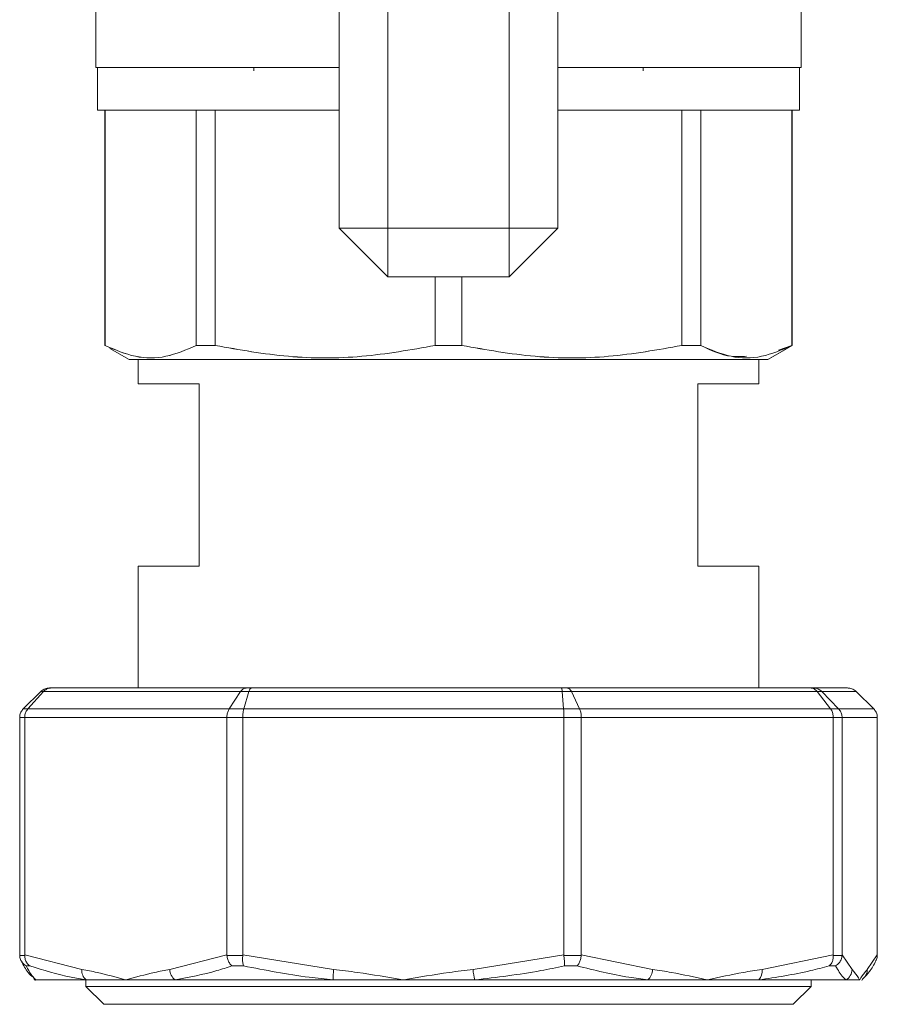
# Model space of a CAD drawing. Units: millimetres. Extents: x 20 to 381, y 24 to 271.
# Drawn here: x 117 to 120, y 214 to 218 of the extents above; entities that cross this region are included whole.
import ezdxf

# ---------------------------------------------------------------- set-up
doc = ezdxf.new("R2010")
doc.units = ezdxf.units.MM

msp = doc.modelspace()

# ---------------------------------------------------------------- linework, layer by layer
at = {"color": 7, "linetype": 'Continuous', "lineweight": 15}
for p, q in [((118.18326, 216.89198), (118.18326, 220.49198)), ((119.08325, 220.49198), (119.08325, 216.89198)), ((118.38325, 216.89198), (118.38325, 218.22997)), ((118.88325, 218.22861), (118.88325, 216.89198)), ((117.18327, 217.55198), (117.18327, 218.20197)), ((120.08324, 218.20197), (120.08324, 217.55198)), ((117.19077, 217.55198), (117.19077, 217.37698)), ((117.83327, 217.55198), (117.83327, 217.53772)), ((119.43324, 217.53772), (119.43324, 217.55198)), ((120.07573, 217.37698), (120.07573, 217.55198)), ((117.22075, 217.37698), (117.22075, 216.40971)), ((117.22182, 216.40971), (117.22158, 217.37698)), ((117.43827, 217.377), (117.43825, 217.37698)), ((117.59641, 216.40971), (117.59641, 217.37698)), ((117.67404, 217.37698), (117.67404, 216.40971)), ((119.59247, 217.37698), (119.59247, 216.40971)), ((119.6701, 216.40971), (119.6701, 217.37698)), ((119.82826, 217.37698), (119.82824, 217.377)), ((120.04496, 217.37698), (120.04469, 216.40971)), ((120.04575, 216.40971), (120.04575, 217.37698)), ((118.18326, 216.89198), (118.38325, 216.69198)), ((118.18326, 216.89198), (118.38325, 216.89198)), ((118.38325, 216.89198), (118.18326, 216.89198)), ((118.88325, 216.89198), (118.38325, 216.89198)), ((118.38325, 216.89198), (118.38325, 216.69198)), ((118.38325, 216.69198), (118.38325, 216.89198)), ((119.08325, 216.89198), (118.88325, 216.89198)), ((118.88325, 216.89198), (118.88325, 216.69198)), ((119.08325, 216.89198), (118.88325, 216.69198)), ((118.88325, 216.69198), (118.88325, 216.89198)), ((118.88325, 216.89198), (119.08325, 216.89198)), ((118.38325, 216.69198), (118.88325, 216.69198)), ((118.57855, 216.69139), (118.57836, 216.40971)), ((118.68814, 216.40971), (118.68795, 216.69198)), ((117.22152, 216.40928), (117.22076, 216.40972)), ((117.22182, 216.40974), (117.22182, 216.40971)), ((117.59641, 216.40973), (117.67404, 216.40974)), ((118.57836, 216.40971), (118.57836, 216.40975)), ((118.68814, 216.40975), (118.68814, 216.40971)), ((119.59247, 216.40974), (119.67009, 216.40973)), ((119.94575, 216.35199), (120.04575, 216.40972)), ((120.04469, 216.40971), (119.98997, 216.39012)), ((120.04467, 216.40973), (120.04469, 216.40973)), ((120.04469, 216.40971), (120.04469, 216.40974)), ((120.04575, 216.40972), (120.045, 216.40929)), ((117.32076, 216.35199), (117.24144, 216.39779)), ((120.02499, 216.39774), (119.94575, 216.35199)), ((117.34075, 216.35199), (117.32076, 216.35199)), ((117.35825, 216.35198), (117.35825, 216.25198)), ((119.90826, 216.35198), (117.35825, 216.35198)), ((119.90826, 216.25198), (119.90826, 216.35198)), ((117.35825, 216.25198), (117.60826, 216.25198)), ((117.60826, 216.25198), (117.60826, 215.50198)), ((119.65825, 216.25198), (119.90826, 216.25198)), ((119.65825, 215.50198), (119.65825, 216.25198)), ((117.35825, 215.50198), (117.35825, 215.00198)), ((117.60826, 215.50198), (117.35825, 215.50198)), ((119.90826, 215.50198), (119.65825, 215.50198)), ((119.90826, 215.00198), (119.90826, 215.50198)), ((116.99344, 215.00198), (117.00041, 215.00198)), ((117.00041, 215.00198), (117.80207, 215.00198)), ((117.80207, 215.00198), (117.82394, 215.00198)), ((117.82394, 215.00198), (119.0976, 215.00198)), ((119.0976, 215.00198), (119.12155, 215.00198)), ((119.12155, 215.00198), (120.12112, 215.00198)), ((120.12112, 215.00198), (120.13313, 215.00198)), ((120.13313, 215.00198), (120.27307, 215.00198)), ((116.95755, 214.98733), (116.88579, 214.91662)), ((116.96854, 214.98733), (116.90493, 214.91662)), ((116.96854, 214.98733), (116.95755, 214.98733)), ((117.77879, 214.98733), (116.96854, 214.98733)), ((117.77879, 214.98733), (117.73208, 214.91662)), ((117.81326, 214.98733), (117.77879, 214.98733)), ((117.81326, 214.98733), (117.79211, 214.91662)), ((119.10056, 214.98733), (117.81326, 214.98733)), ((119.10056, 214.98733), (119.10627, 214.91662)), ((119.13833, 214.98733), (119.10056, 214.98733)), ((119.13833, 214.98733), (119.17203, 214.91662)), ((120.14859, 214.98733), (119.13833, 214.98733)), ((120.14859, 214.98733), (120.20337, 214.91662)), ((120.16752, 214.98733), (120.14859, 214.98733)), ((120.23633, 214.91662), (120.16752, 214.98733)), ((120.30896, 214.98733), (120.16752, 214.98733)), ((120.38072, 214.91662), (120.30896, 214.98733)), ((116.88579, 214.91662), (116.90493, 214.91662)), ((116.90493, 214.91662), (117.73208, 214.91662)), ((117.73208, 214.91662), (117.79211, 214.91662)), ((117.79211, 214.91662), (119.10627, 214.91662)), ((119.10627, 214.91662), (119.17203, 214.91662)), ((119.17203, 214.91662), (120.20337, 214.91662)), ((120.20337, 214.91662), (120.23633, 214.91662)), ((120.23633, 214.91662), (120.38072, 214.91662)), ((116.89177, 214.88127), (116.87093, 214.88127)), ((116.87093, 213.90505), (116.87093, 214.88127)), ((117.72238, 214.88127), (116.89177, 214.88127)), ((116.89177, 213.90505), (116.89177, 214.88127)), ((117.78776, 214.88127), (117.72238, 214.88127)), ((117.72238, 213.90505), (117.72238, 214.88127)), ((119.10741, 214.88127), (117.78776, 214.88127)), ((117.78776, 213.90505), (117.78776, 214.88127)), ((119.10741, 213.90505), (119.10741, 214.88127)), ((119.17903, 214.88127), (119.10741, 214.88127)), ((119.17903, 213.90505), (119.17903, 214.88127)), ((120.21469, 214.88127), (119.17903, 214.88127)), ((120.21469, 213.90505), (120.21469, 214.88127)), ((120.25059, 214.88127), (120.21469, 214.88127)), ((120.25059, 213.90505), (120.25059, 214.88127)), ((120.39558, 214.88127), (120.25059, 214.88127)), ((120.39558, 213.90505), (120.39558, 214.88127)), ((116.87093, 213.90505), (116.87095, 213.90302)), ((116.87095, 213.90302), (116.89174, 213.90302)), ((116.89174, 213.90302), (116.89177, 213.90505)), ((116.89177, 213.90505), (117.12669, 213.84528)), ((117.48746, 213.84528), (117.72238, 213.90505)), ((117.72238, 213.90505), (117.72248, 213.90302)), ((117.72248, 213.90302), (117.78767, 213.90302)), ((117.78767, 213.90302), (117.78776, 213.90505)), ((117.78776, 213.90505), (118.161, 213.84528)), ((118.73418, 213.84528), (119.10741, 213.90505)), ((119.10741, 213.90505), (119.10752, 213.90302)), ((119.10752, 213.90302), (119.17893, 213.90302)), ((119.17893, 213.90302), (119.17903, 213.90505)), ((119.17903, 213.90505), (119.47194, 213.84528)), ((119.92177, 213.84528), (120.21469, 213.90505)), ((120.21469, 213.90505), (120.21474, 213.90302)), ((120.21474, 213.90302), (120.25054, 213.90302)), ((120.25054, 213.90302), (120.25059, 213.90505)), ((120.25059, 213.90505), (120.2916, 213.84528)), ((120.35457, 213.84528), (120.39558, 213.90505)), ((120.39558, 213.90505), (120.39555, 213.90302)), ((116.91282, 213.85971), (116.89755, 213.85971)), ((117.79095, 213.85971), (117.74309, 213.85971)), ((119.1625, 213.85971), (119.11007, 213.85971)), ((120.22402, 213.85971), (120.19774, 213.85971)), ((116.93668, 213.80198), (116.93326, 213.80198)), ((117.14379, 213.80198), (116.93668, 213.80198)), ((117.14301, 213.80198), (117.14301, 213.77573)), ((117.30708, 213.80198), (117.14379, 213.80198)), ((117.50995, 213.80198), (117.30708, 213.80198)), ((118.15949, 213.80198), (117.50995, 213.80198)), ((118.44759, 213.80198), (118.15949, 213.80198)), ((118.74123, 213.80198), (118.44759, 213.80198)), ((119.45272, 213.80198), (118.74123, 213.80198)), ((119.69686, 213.80198), (119.45272, 213.80198)), ((119.90926, 213.80198), (119.69686, 213.80198)), ((120.26591, 213.80198), (119.90926, 213.80198)), ((120.1235, 213.77573), (120.1235, 213.80198)), ((120.32309, 213.80198), (120.26591, 213.80198)), ((117.14301, 213.77573), (117.21676, 213.70198)), ((117.14301, 213.77573), (120.1235, 213.77573)), ((120.04975, 213.70198), (120.1235, 213.77573)), ((117.21676, 213.70198), (120.04975, 213.70198))]:
    msp.add_line(p, q, dxfattribs=at)
at = {"color": 8, "linetype": 'Continuous', "lineweight": 15, "flags": 128}
msp.add_lwpolyline([(116.93668, 213.80198), (116.93125, 213.80558), (116.92865, 213.8077)], dxfattribs=at)
at = {"color": 7, "linetype": 'Continuous', "lineweight": 15}
for centre, radius, start, end in [((117.17648, 213.83991), 0.05007, 173.84667, 229.25351), ((117.54442, 213.84737), 0.057, 182.10458, 232.78628), ((118.42418, 213.81444), 0.26498, 173.31597, 182.69491), ((119.0088, 213.86778), 0.27554, 184.68277, 193.81509), ((119.40808, 213.84772), 0.06391, 314.30014, 357.81148), ((119.86692, 213.83768), 0.05538, 319.8624, 7.89192), ((120.24118, 213.84592), 0.05042, 299.36783, 359.27291), ((120.30535, 213.84467), 0.04922, 311.17236, 0.71436)]:
    msp.add_arc(centre, radius, start, end, dxfattribs=at)
for points, knots in [([(117.18325, 217.55198), (117.18533, 217.55198), (117.18956, 217.55198), (117.22437, 217.55198), (117.27707, 217.55198), (117.34356, 217.55198), (117.41808, 217.55198), (117.50578, 217.55198), (117.63946, 217.55198), (117.79442, 217.55198), (117.96541, 217.55198), (118.07962, 217.55198), (118.1551, 217.55198), (118.18326, 217.55198)], [0, 0, 0, 0, 0.0972721, 0.1975467, 0.3006349, 0.3812377, 0.4618263, 0.5441458, 0.6264488, 0.7908506, 0.8714552, 0.9520449, 1, 1, 1, 1]), ([(118.18326, 217.55198), (118.14087, 217.55198), (118.00357, 217.55198), (117.79436, 217.55198), (117.57451, 217.55198), (117.40158, 217.55198), (117.27772, 217.55198), (117.19817, 217.55198), (117.18824, 217.55198), (117.18327, 217.55198)], [0, 0, 0, 0, 0.0727407, 0.2356109, 0.3984782, 0.5488609, 0.6992406, 0.8496175, 1, 1, 1, 1]), ([(117.19077, 217.55198), (117.19574, 217.55198), (117.20566, 217.55198), (117.28471, 217.55198), (117.408, 217.55198), (117.58, 217.55198), (117.79869, 217.55198), (118.00613, 217.55198), (118.14189, 217.55198), (118.18326, 217.55198)], [0, 0, 0, 0, 0.1505923, 0.3011647, 0.4517584, 0.6023346, 0.7654364, 0.9285195, 1, 1, 1, 1]), ([(119.08325, 217.55198), (119.12462, 217.55198), (119.26038, 217.55198), (119.46782, 217.55198), (119.68651, 217.55198), (119.8585, 217.55198), (119.9818, 217.55198), (120.06085, 217.55198), (120.07077, 217.55198), (120.07573, 217.55198)], [0, 0, 0, 0, 0.0714805, 0.2345636, 0.3976654, 0.5482416, 0.6988353, 0.8494077, 1, 1, 1, 1]), ([(119.08325, 217.55198), (119.11136, 217.55198), (119.18624, 217.55198), (119.30122, 217.55198), (119.42901, 217.55198), (119.54914, 217.55198), (119.69734, 217.55198), (119.82333, 217.55198), (119.92301, 217.55198), (120.00201, 217.55198), (120.06892, 217.55198), (120.07857, 217.55198), (120.08326, 217.55198)], [0, 0, 0, 0, 0.048421, 0.1290067, 0.2095787, 0.2918765, 0.3741632, 0.5385282, 0.6191124, 0.699683, 0.8542073, 1, 1, 1, 1]), ([(120.08324, 217.55198), (120.07827, 217.55198), (120.06833, 217.55198), (119.98879, 217.55198), (119.86493, 217.55198), (119.692, 217.55198), (119.47215, 217.55198), (119.26293, 217.55198), (119.12564, 217.55198), (119.08325, 217.55198)], [0, 0, 0, 0, 0.1503825, 0.3007594, 0.4511391, 0.6015218, 0.7643891, 0.9272593, 1, 1, 1, 1]), ([(117.19076, 217.37698), (117.19282, 217.37698), (117.19702, 217.37698), (117.23166, 217.37698), (117.28408, 217.37698), (117.35024, 217.37698), (117.42437, 217.37698), (117.5116, 217.37698), (117.64461, 217.37698), (117.79875, 217.37698), (117.96887, 217.37698), (118.08174, 217.37698), (118.15603, 217.37698), (118.18326, 217.37698)], [0, 0, 0, 0, 0.0974029, 0.1978118, 0.3010388, 0.3817505, 0.4624473, 0.5448747, 0.6272898, 0.7919127, 0.872625, 0.9533219, 1, 1, 1, 1]), ([(118.18326, 217.37698), (118.14189, 217.37698), (118.00613, 217.37698), (117.79869, 217.37698), (117.58, 217.37698), (117.408, 217.37698), (117.28471, 217.37698), (117.20566, 217.37698), (117.19574, 217.37698), (117.19077, 217.37698)], [0, 0, 0, 0, 0.0714805, 0.2345636, 0.3976654, 0.5482416, 0.6988353, 0.8494077, 1, 1, 1, 1]), ([(117.59641, 217.37698), (117.61049, 217.37698), (117.63565, 217.37698), (117.66231, 217.37698), (117.67404, 217.37698)], [0, 0, 0, 0, 0.5599972, 1, 1, 1, 1]), ([(119.08325, 217.37698), (119.11043, 217.37698), (119.18413, 217.37698), (119.29776, 217.37698), (119.42489, 217.37698), (119.5444, 217.37698), (119.69183, 217.37698), (119.81718, 217.37698), (119.91634, 217.37698), (119.99493, 217.37698), (120.0615, 217.37698), (120.07109, 217.37698), (120.07575, 217.37698)], [0, 0, 0, 0, 0.0471321, 0.1278265, 0.2085067, 0.2909184, 0.3733148, 0.5379014, 0.6185957, 0.6992753, 0.85401, 1, 1, 1, 1]), ([(120.07573, 217.37698), (120.07077, 217.37698), (120.06085, 217.37698), (119.9818, 217.37698), (119.8585, 217.37698), (119.68651, 217.37698), (119.46782, 217.37698), (119.26038, 217.37698), (119.12462, 217.37698), (119.08325, 217.37698)], [0, 0, 0, 0, 0.1505923, 0.3011647, 0.4517584, 0.6023346, 0.7654364, 0.9285195, 1, 1, 1, 1]), ([(119.59247, 217.37698), (119.60737, 217.37698), (119.63397, 217.37698), (119.65906, 217.37698), (119.6701, 217.37698)], [0, 0, 0, 0, 0.5600164, 1, 1, 1, 1]), ([(117.22182, 216.40971), (117.22148, 216.40971), (117.22086, 216.40971), (117.22079, 216.40971), (117.22075, 216.40971)], [0, 0, 0, 0, 0.5599877, 1, 1, 1, 1]), ([(117.59641, 216.40971), (117.55494, 216.39181), (117.47232, 216.35614), (117.34592, 216.35637), (117.26329, 216.39189), (117.22182, 216.40971)], [0, 0, 0, 0, 0.3341536, 0.6658099, 1, 1, 1, 1]), ([(117.22183, 216.40973), (117.26326, 216.39184), (117.3458, 216.35618), (117.47235, 216.35615), (117.55495, 216.39182), (117.59641, 216.40973)], [0, 0, 0, 0, 0.3341525, 0.6657331, 1, 1, 1, 1]), ([(117.67404, 216.40971), (117.65914, 216.40971), (117.63253, 216.40971), (117.60745, 216.40971), (117.59641, 216.40971)], [0, 0, 0, 0, 0.5600164, 1, 1, 1, 1]), ([(117.67404, 216.40974), (117.7741, 216.39185), (117.97352, 216.35618), (118.27876, 216.35613), (118.47826, 216.39183), (118.57836, 216.40974)], [0, 0, 0, 0, 0.3340377, 0.6658124, 1, 1, 1, 1]), ([(118.57836, 216.40971), (118.47826, 216.39181), (118.2788, 216.35614), (117.97363, 216.35637), (117.77415, 216.39189), (117.67404, 216.40971)], [0, 0, 0, 0, 0.33415565, 0.66581364, 1, 1, 1, 1]), ([(118.68814, 216.40971), (118.66765, 216.40971), (118.63106, 216.40971), (118.59446, 216.40971), (118.57836, 216.40971)], [0, 0, 0, 0, 0.5599733, 1, 1, 1, 1]), ([(118.68814, 216.40974), (118.78823, 216.39185), (118.98772, 216.3562), (119.29288, 216.35611), (119.49237, 216.39182), (119.59247, 216.40974)], [0, 0, 0, 0, 0.3340767, 0.6658493, 1, 1, 1, 1]), ([(119.59247, 216.40971), (119.49237, 216.39181), (119.29292, 216.35614), (118.98774, 216.35637), (118.78826, 216.39189), (118.68814, 216.40971)], [0, 0, 0, 0, 0.3341501, 0.6658081, 1, 1, 1, 1]), ([(119.6701, 216.40971), (119.65601, 216.40971), (119.63086, 216.40971), (119.6042, 216.40971), (119.59247, 216.40971)], [0, 0, 0, 0, 0.5599972, 1, 1, 1, 1]), ([(119.67009, 216.40973), (119.71158, 216.39185), (119.79423, 216.35622), (119.92058, 216.35612), (120.0032, 216.39181), (120.04467, 216.40973)], [0, 0, 0, 0, 0.3341561, 0.665736, 1, 1, 1, 1]), ([(119.85755, 216.36509), (119.83664, 216.36388), (119.77367, 216.36026), (119.71157, 216.38991), (119.6701, 216.40971)], [0, 0, 0, 0, 0.3321678, 1, 1, 1, 1]), ([(120.04575, 216.40971), (120.0457, 216.40971), (120.0456, 216.40971), (120.04496, 216.40971), (120.04469, 216.40971)], [0, 0, 0, 0, 0.5599901, 1, 1, 1, 1]), ([(117.32075, 216.35198), (117.32264, 216.35198), (117.32646, 216.35198), (117.35797, 216.35198), (117.40566, 216.35198), (117.46587, 216.35198), (117.55599, 216.35198), (117.67009, 216.35198), (117.80421, 216.35198), (117.91301, 216.35198), (118.02847, 216.35198), (118.18623, 216.35198), (118.38831, 216.35198), (118.60664, 216.35198), (118.79495, 216.35198), (118.95739, 216.35198), (119.10595, 216.35198), (119.23804, 216.35198), (119.39238, 216.35198), (119.53283, 216.35198), (119.65381, 216.35198), (119.73318, 216.35198), (119.80071, 216.35198), (119.87221, 216.35198), (119.93279, 216.35198), (119.94152, 216.35198), (119.94575, 216.35198)], [0, 0, 0, 0, 0.0388269, 0.0788603, 0.1200207, 0.1521934, 0.1843728, 0.2500055, 0.2828632, 0.3157272, 0.3479, 0.3800786, 0.4417836, 0.4999999, 0.5388261, 0.5788594, 0.6200209, 0.6521929, 0.6843724, 0.7500061, 0.7828628, 0.8157267, 0.8478993, 0.8800788, 0.941783, 1, 1, 1, 1]), ([(119.94575, 216.35199), (119.94124, 216.35199), (119.93222, 216.35199), (119.86027, 216.35199), (119.74814, 216.35199), (119.59145, 216.35199), (119.39323, 216.35199), (119.15811, 216.35199), (118.90128, 216.35199), (118.63325, 216.35199), (118.36524, 216.35199), (118.10836, 216.35199), (117.87342, 216.35199), (117.67455, 216.35199), (117.52013, 216.35199), (117.42213, 216.35199), (117.39186, 216.35199), (117.38261, 216.35199)], [0, 0, 0, 0, 0.0662085, 0.1324089, 0.1986181, 0.2648203, 0.3365284, 0.4082299, 0.4799354, 0.5516391, 0.6233429, 0.6950484, 0.7667499, 0.838458, 0.9046602, 0.9708694, 1, 1, 1, 1]), ([(116.99344, 215.00198), (116.99327, 215.00198), (116.99148, 215.00197), (116.98401, 215.00153), (116.97099, 214.9982), (116.96203, 214.99096), (116.95755, 214.98733)], [0, 0, 0, 0, 0.0129555, 0.1356176, 0.5676426, 1, 1, 1, 1]), ([(117.00041, 215.00198), (117.00026, 215.00198), (116.99867, 215.00197), (116.99204, 215.00152), (116.98047, 214.9982), (116.97252, 214.99096), (116.96854, 214.98733)], [0, 0, 0, 0, 0.0130432, 0.1356534, 0.5677474, 1, 1, 1, 1]), ([(117.80207, 215.00198), (117.80196, 215.00198), (117.80082, 215.00197), (117.79595, 215.00153), (117.78753, 214.9982), (117.7817, 214.99096), (117.77879, 214.98733)], [0, 0, 0, 0, 0.0129256, 0.1355601, 0.56763, 1, 1, 1, 1]), ([(117.82394, 215.00198), (117.82389, 215.00198), (117.82337, 215.00197), (117.8211, 215.00153), (117.81726, 214.9982), (117.8146, 214.99096), (117.81326, 214.98733)], [0, 0, 0, 0, 0.0129764, 0.1355979, 0.5676929, 1, 1, 1, 1]), ([(119.0976, 215.00198), (119.09762, 215.00198), (119.09776, 215.00197), (119.0984, 215.00153), (119.09946, 214.9982), (119.10019, 214.99096), (119.10056, 214.98733)], [0, 0, 0, 0, 0.0129897, 0.1356171, 0.5677061, 1, 1, 1, 1]), ([(119.13833, 214.98733), (119.13623, 214.99096), (119.13204, 214.9982), (119.12593, 215.00153), (119.12248, 215.00197), (119.12163, 215.00198), (119.12155, 215.00198)], [0, 0, 0, 0, 0.4322613, 0.8643414, 0.9869718, 1, 1, 1, 1]), ([(120.14859, 214.98733), (120.14517, 214.99096), (120.13831, 214.9982), (120.12834, 215.00152), (120.12262, 215.00197), (120.12125, 215.00198), (120.12112, 215.00198)], [0, 0, 0, 0, 0.4322827, 0.8644548, 0.9870067, 1, 1, 1, 1]), ([(120.16752, 214.98733), (120.16322, 214.99096), (120.15463, 214.9982), (120.14216, 215.00152), (120.13501, 215.00197), (120.13329, 215.00198), (120.13313, 215.00198)], [0, 0, 0, 0, 0.4322763, 0.8644189, 0.986954, 1, 1, 1, 1]), ([(120.30896, 214.98733), (120.30448, 214.99096), (120.29551, 214.9982), (120.28249, 215.00153), (120.27503, 215.00197), (120.27324, 215.00198), (120.27307, 215.00198)], [0, 0, 0, 0, 0.4323575, 0.8643855, 0.9870445, 1, 1, 1, 1]), ([(116.87093, 214.88127), (116.871, 214.88319), (116.87127, 214.89068), (116.875, 214.90369), (116.88219, 214.91231), (116.88579, 214.91662)], [0, 0, 0, 0, 0.14704046, 0.57361477, 1, 1, 1, 1]), ([(116.89177, 214.88127), (116.89184, 214.88319), (116.89208, 214.89068), (116.89538, 214.90369), (116.90174, 214.91231), (116.90493, 214.91662)], [0, 0, 0, 0, 0.1470455, 0.57359, 1, 1, 1, 1]), ([(117.72238, 214.88127), (117.72243, 214.88319), (117.72261, 214.89068), (117.72504, 214.90369), (117.72973, 214.91231), (117.73208, 214.91662)], [0, 0, 0, 0, 0.1470471, 0.5735838, 1, 1, 1, 1]), ([(117.79211, 214.91662), (117.79106, 214.91231), (117.78895, 214.90369), (117.78787, 214.89068), (117.78778, 214.88319), (117.78776, 214.88127)], [0, 0, 0, 0, 0.426408, 0.8529513, 1, 1, 1, 1]), ([(119.10627, 214.91662), (119.10655, 214.91231), (119.1071, 214.90369), (119.10739, 214.89068), (119.10741, 214.88319), (119.10741, 214.88127)], [0, 0, 0, 0, 0.4263912, 0.8529486, 1, 1, 1, 1]), ([(119.17203, 214.91662), (119.17372, 214.91231), (119.1771, 214.90369), (119.17887, 214.89068), (119.179, 214.88319), (119.17903, 214.88127)], [0, 0, 0, 0, 0.4263612, 0.852948, 1, 1, 1, 1]), ([(120.20337, 214.91662), (120.20443, 214.91515), (120.20836, 214.90965), (120.21343, 214.89789), (120.21427, 214.88681), (120.21469, 214.88127)], [0, 0, 0, 0, 0.155346, 0.5776147, 1, 1, 1, 1]), ([(120.23633, 214.91662), (120.23978, 214.91231), (120.24668, 214.90369), (120.25024, 214.89068), (120.25052, 214.88319), (120.25059, 214.88127)], [0, 0, 0, 0, 0.426376, 0.8529409, 1, 1, 1, 1]), ([(120.38072, 214.91662), (120.38431, 214.91231), (120.3915, 214.90369), (120.39523, 214.89068), (120.39551, 214.88319), (120.39558, 214.88127)], [0, 0, 0, 0, 0.42638523, 0.85295954, 1, 1, 1, 1]), ([(116.89755, 213.85971), (116.89741, 213.8598), (116.8919, 213.86291), (116.88254, 213.8708), (116.87315, 213.88609), (116.87168, 213.89737), (116.87095, 213.90302)], [0, 0, 0, 0, 0.0093175, 0.3588501, 0.679315, 1, 1, 1, 1]), ([(116.91282, 213.85971), (116.9127, 213.8598), (116.90796, 213.8629), (116.90014, 213.8708), (116.89269, 213.88609), (116.89206, 213.89737), (116.89174, 213.90302)], [0, 0, 0, 0, 0.0093479, 0.3588862, 0.6793476, 1, 1, 1, 1]), ([(117.74309, 213.85971), (117.74299, 213.8598), (117.73917, 213.86291), (117.73249, 213.8708), (117.72521, 213.88609), (117.72339, 213.89737), (117.72248, 213.90302)], [0, 0, 0, 0, 0.009329, 0.3588974, 0.6793342, 1, 1, 1, 1]), ([(117.79095, 213.85971), (117.79092, 213.8598), (117.78961, 213.86291), (117.78767, 213.8708), (117.78651, 213.88609), (117.78728, 213.89737), (117.78767, 213.90302)], [0, 0, 0, 0, 0.0093191, 0.3588925, 0.6793368, 1, 1, 1, 1]), ([(119.11007, 213.85971), (119.11007, 213.8598), (119.11015, 213.86292), (119.11011, 213.8708), (119.10919, 213.88609), (119.10808, 213.89737), (119.10752, 213.90302)], [0, 0, 0, 0, 0.0093163, 0.3589013, 0.6793375, 1, 1, 1, 1]), ([(119.1625, 213.85971), (119.16257, 213.8598), (119.16547, 213.86291), (119.17053, 213.8708), (119.17635, 213.88609), (119.17807, 213.89737), (119.17893, 213.90302)], [0, 0, 0, 0, 0.009344, 0.3589189, 0.6793496, 1, 1, 1, 1]), ([(120.19774, 213.85971), (120.19784, 213.8598), (120.20182, 213.86291), (120.20838, 213.8708), (120.21438, 213.88609), (120.21462, 213.89737), (120.21474, 213.90302)], [0, 0, 0, 0, 0.0093291, 0.358888, 0.6793502, 1, 1, 1, 1]), ([(120.22402, 213.85971), (120.22416, 213.8598), (120.22952, 213.86291), (120.23867, 213.8708), (120.24804, 213.88609), (120.2497, 213.89737), (120.25054, 213.90302)], [0, 0, 0, 0, 0.0093193, 0.3588643, 0.6793296, 1, 1, 1, 1]), ([(120.38943, 213.88174), (120.39043, 213.88328), (120.39451, 213.88961), (120.3951, 213.89724), (120.39555, 213.90302)], [0, 0, 0, 0, 0.2431666, 1, 1, 1, 1]), ([(116.87673, 213.88268), (116.8792, 213.87739), (116.89018, 213.85384), (116.90418, 213.8311), (116.92065, 213.81725), (116.92417, 213.81428)], [0, 0, 0, 0, 0.1857613, 0.8258441, 1, 1, 1, 1]), ([(116.89755, 213.85971), (116.90097, 213.85305), (116.9138, 213.82803), (116.927, 213.81301), (116.93668, 213.80198)], [0, 0, 0, 0, 0.2663415, 1, 1, 1, 1]), ([(117.14379, 213.80198), (117.12312, 213.80551), (117.0455, 213.81876), (116.96897, 213.84238), (116.91282, 213.85971)], [0, 0, 0, 0, 0.2663495, 1, 1, 1, 1]), ([(117.74309, 213.85971), (117.72253, 213.85305), (117.64534, 213.82804), (117.56725, 213.81301), (117.50995, 213.80198)], [0, 0, 0, 0, 0.26634649, 1, 1, 1, 1]), ([(118.15949, 213.80198), (118.12654, 213.80551), (118.00283, 213.81876), (117.88062, 213.84238), (117.79095, 213.85971)], [0, 0, 0, 0, 0.2663424, 1, 1, 1, 1]), ([(119.11007, 213.85971), (119.07758, 213.85305), (118.95559, 213.82804), (118.83194, 213.81301), (118.74123, 213.80198)], [0, 0, 0, 0, 0.26635172, 1, 1, 1, 1]), ([(119.45272, 213.80198), (119.42679, 213.80551), (119.32946, 213.81876), (119.23315, 213.84238), (119.1625, 213.85971)], [0, 0, 0, 0, 0.2663544, 1, 1, 1, 1]), ([(120.19774, 213.85971), (120.17235, 213.85305), (120.07701, 213.82804), (119.98025, 213.81301), (119.90926, 213.80198)], [0, 0, 0, 0, 0.2663471, 1, 1, 1, 1]), ([(120.26591, 213.80198), (120.2622, 213.80551), (120.24826, 213.81876), (120.23428, 213.84238), (120.22402, 213.85971)], [0, 0, 0, 0, 0.26635134, 1, 1, 1, 1]), ([(120.33746, 213.80828), (120.34634, 213.81743), (120.3666, 213.83832), (120.38156, 213.86307), (120.38995, 213.88133), (120.38999, 213.88141)], [0, 0, 0, 0, 0.4372082, 0.9973352, 1, 1, 1, 1]), ([(117.12669, 213.84528), (117.14742, 213.84143), (117.20746, 213.83027), (117.26733, 213.81303), (117.30671, 213.80208), (117.30708, 213.80198)], [0, 0, 0, 0, 0.3430377, 0.9937683, 1, 1, 1, 1]), ([(117.30708, 213.80198), (117.30745, 213.80208), (117.34683, 213.81303), (117.4067, 213.83027), (117.46674, 213.84143), (117.48746, 213.84528)], [0, 0, 0, 0, 0.0062318, 0.6569693, 1, 1, 1, 1]), ([(118.161, 213.84528), (118.19393, 213.84143), (118.28931, 213.83027), (118.38446, 213.81301), (118.447, 213.80208), (118.44759, 213.80198)], [0, 0, 0, 0, 0.3430394, 0.9937591, 1, 1, 1, 1]), ([(118.44759, 213.80198), (118.44818, 213.80208), (118.51072, 213.81305), (118.60587, 213.83026), (118.70125, 213.84143), (118.73418, 213.84528)], [0, 0, 0, 0, 0.0062204, 0.6569737, 1, 1, 1, 1]), ([(119.47194, 213.84528), (119.49779, 213.84143), (119.57266, 213.83027), (119.64727, 213.81301), (119.6964, 213.80208), (119.69686, 213.80198)], [0, 0, 0, 0, 0.3430348, 0.9937565, 1, 1, 1, 1]), ([(119.69686, 213.80198), (119.69733, 213.80208), (119.7464, 213.81304), (119.82108, 213.83026), (119.89593, 213.84143), (119.92177, 213.84528)], [0, 0, 0, 0, 0.00622474, 0.65696188, 1, 1, 1, 1]), ([(120.2916, 213.84528), (120.29522, 213.84143), (120.3057, 213.83027), (120.31611, 213.81303), (120.32302, 213.80208), (120.32309, 213.80198)], [0, 0, 0, 0, 0.343031, 0.9937691, 1, 1, 1, 1]), ([(120.32309, 213.80198), (120.32315, 213.80208), (120.32986, 213.81303), (120.34051, 213.83026), (120.35096, 213.84143), (120.35457, 213.84528)], [0, 0, 0, 0, 0.0062287, 0.6569632, 1, 1, 1, 1]), ([(116.92895, 213.80813), (116.92887, 213.80818), (116.92716, 213.80929), (116.93088, 213.80642), (116.93411, 213.80134), (116.93514, 213.79972)], [0, 0, 0, 0, 0.0317579, 0.6896124, 1, 1, 1, 1]), ([(120.33137, 213.79971), (120.33272, 213.8017), (120.33634, 213.80704), (120.33706, 213.80761), (120.33752, 213.80796)], [0, 0, 0, 0, 0.3724526, 1, 1, 1, 1])]:
    msp.add_open_spline(points, degree=3, knots=knots, dxfattribs=at)
msp.add_open_spline([(118.57836, 216.40974), (118.59666, 216.40974), (118.63325, 216.40974), (118.66985, 216.40974), (118.68814, 216.40974)], degree=3, dxfattribs=at)

doc.saveas('drawing.dxf')
